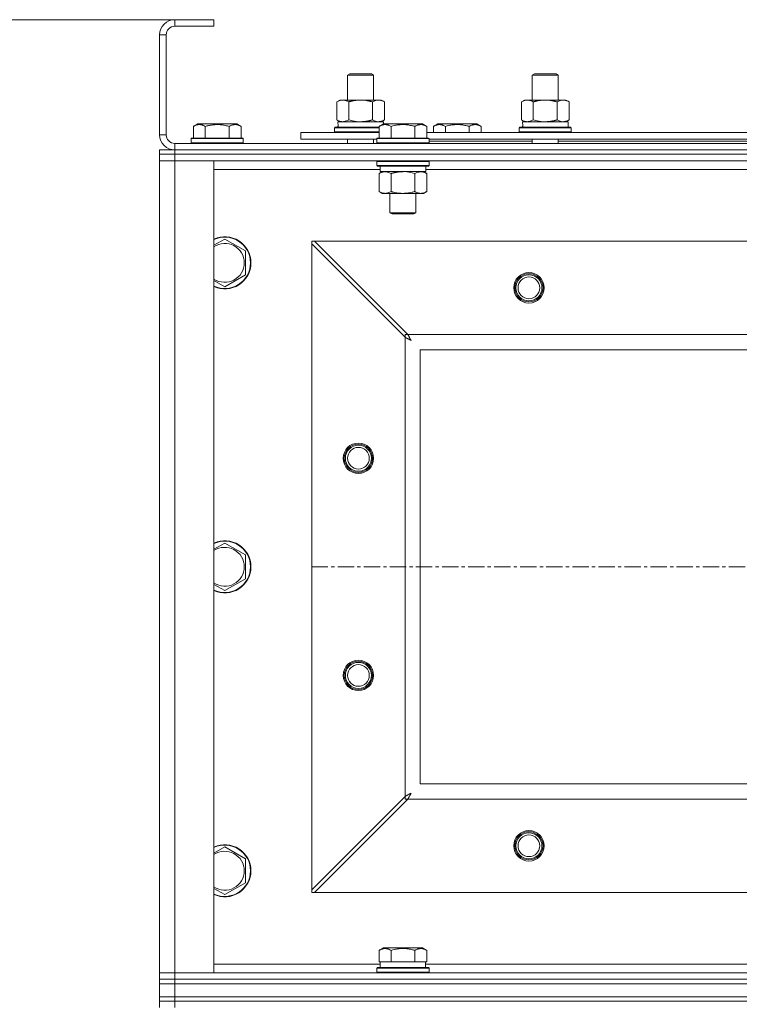
# Model space of a CAD drawing. Units: millimetres. Extents: x 0 to 17452, y -6 to 11880.
# Drawn here: x 3238 to 3569, y 9676 to 10129 of the extents above; entities that cross this region are included whole.
import ezdxf

# ---------------------------------------------------------------- set-up
doc = ezdxf.new("R2010")
doc.units = ezdxf.units.MM
doc.linetypes.add('K5LT_AXLED', pattern=[12, 7.5, -1.5, 1.5, -1.5])
doc.linetypes.add('K5LT_THIN', pattern=[0])
for name, color, linetype, true_color in [('DIM', 6, 'Continuous', 0xff00ff), ('OSI', 2, 'Continuous', 0xffff00), ('R', 1, 'Continuous', 0xff0000), ('WELDING', 7, 'Continuous', 0xffffff)]:
    doc.layers.add(name, color=color, linetype=linetype, true_color=true_color)

msp = doc.modelspace()

# ---------------------------------------------------------------- linework, layer by layer
at = {"layer": 'DIM', "color": 7, "linetype": 'K5LT_THIN', "lineweight": 18}
for q in [(2120, 10129.19), (2692.84, 10129.19)]:
    msp.add_line((3327.01, 10129.19), q, dxfattribs=at)
at = {"layer": 'OSI', "color": 30, "linetype": 'K5LT_AXLED', "lineweight": 18, "true_color": 0xff8000}
msp.add_line((3372.01, 9877.19), (4652.01, 9877.19), dxfattribs=at)
at = {"layer": 'R', "color": 7, "linetype": 'K5LT_THIN', "lineweight": 18}
for p, q in [((3309.01, 10129.19), (3309.01, 10126.19)), ((3327.01, 10129.19), (3309.01, 10129.19)), ((3327.01, 10129.19), (3327.01, 10126.19)), ((3302.01, 10122.19), (3302.01, 10076.19)), ((3305.01, 10122.19), (3302.01, 10122.19)), ((3305.01, 10122.19), (3305.01, 10076.19)), ((3327.01, 10126.19), (3309.01, 10126.19)), ((3388.51, 10103.61), (3389.51, 10104.19)), ((3389.51, 10104.19), (3398.84, 10104.19)), ((3398.84, 10104.19), (3399.51, 10104.19)), ((3400.51, 10103.61), (3399.51, 10104.19)), ((3473.51, 10103.61), (3474.51, 10104.19)), ((3474.51, 10104.19), (3483.84, 10104.19)), ((3483.84, 10104.19), (3484.51, 10104.19)), ((3485.51, 10103.61), (3484.51, 10104.19)), ((3388.51, 10103.61), (3399.71, 10103.61)), ((3388.51, 10092.19), (3388.51, 10103.61)), ((3399.71, 10103.61), (3400.51, 10103.61)), ((3400.51, 10092.19), (3400.51, 10103.61)), ((3473.51, 10103.61), (3484.71, 10103.61)), ((3473.51, 10092.19), (3473.51, 10103.61)), ((3484.71, 10103.61), (3485.51, 10103.61)), ((3485.51, 10092.19), (3485.51, 10103.61)), ((3383.54, 10091.34), (3385.01, 10092.19)), ((3383.54, 10083.03), (3383.54, 10091.34)), ((3385.01, 10092.19), (3394.51, 10092.19)), ((3389.03, 10083.03), (3389.03, 10091.34)), ((3394.51, 10092.19), (3404.01, 10092.19)), ((3399.99, 10083.03), (3399.99, 10091.34)), ((3405.48, 10091.34), (3404.01, 10092.19)), ((3405.48, 10083.03), (3405.48, 10091.34)), ((3468.54, 10091.34), (3470.01, 10092.19)), ((3468.54, 10083.03), (3468.54, 10091.34)), ((3470.01, 10092.19), (3479.51, 10092.19)), ((3474.03, 10083.03), (3474.03, 10091.34)), ((3479.51, 10092.19), (3489.01, 10092.19)), ((3484.99, 10083.03), (3484.99, 10091.34)), ((3490.48, 10091.34), (3489.01, 10092.19)), ((3490.48, 10083.03), (3490.48, 10091.34)), ((3383.54, 10083.03), (3385.01, 10082.19)), ((3384.06, 10082.19), (3405.01, 10082.19)), ((3405.48, 10083.03), (3404.01, 10082.19)), ((3405.01, 10081.17), (3405.01, 10082.19)), ((3468.54, 10083.03), (3470.01, 10082.19)), ((3469.06, 10082.19), (3490.01, 10082.19)), ((3490.48, 10083.03), (3489.01, 10082.19)), ((3490.01, 10079.69), (3490.01, 10082.19)), ((3317.54, 10080.03), (3319.54, 10081.19)), ((3317.54, 10080.03), (3317.54, 10074.69)), ((3336.28, 10081.19), (3319.54, 10081.19)), ((3323.03, 10080.03), (3323.03, 10074.69)), ((3333.99, 10080.03), (3333.99, 10074.69)), ((3337.48, 10081.19), (3336.28, 10081.19)), ((3339.48, 10080.03), (3337.48, 10081.19)), ((3339.48, 10080.03), (3339.48, 10074.69)), ((3367.01, 10074.19), (3367.01, 10077.19)), ((3367.01, 10077.19), (3403.04, 10077.19)), ((3382.51, 10079.39), (3382.68, 10079.69)), ((3382.51, 10077.49), (3382.51, 10079.39)), ((3382.51, 10079.39), (3403.04, 10079.39)), ((3382.51, 10077.49), (3382.68, 10077.19)), ((3382.51, 10077.49), (3403.04, 10077.49)), ((3382.68, 10079.69), (3403.04, 10079.69)), ((3384.14, 10080.81), (3384.07, 10079.69)), ((3403.04, 10080.03), (3405.04, 10081.19)), ((3403.04, 10080.03), (3403.04, 10074.69)), ((3414.01, 10081.19), (3405.04, 10081.19)), ((3408.53, 10080.03), (3408.53, 10074.69)), ((3422.98, 10081.19), (3414.01, 10081.19)), ((3419.49, 10080.03), (3419.49, 10074.69)), ((3424.98, 10080.03), (3422.98, 10081.19)), ((3424.98, 10080.03), (3424.98, 10074.69)), ((3424.98, 10077.19), (3626.24, 10077.19)), ((3428.04, 10080.03), (3430.04, 10081.19)), ((3428.04, 10080.03), (3428.04, 10077.19)), ((3439.01, 10081.19), (3430.04, 10081.19)), ((3433.53, 10080.03), (3433.53, 10077.19)), ((3447.98, 10081.19), (3439.01, 10081.19)), ((3444.49, 10080.03), (3444.49, 10077.19)), ((3449.98, 10080.03), (3447.98, 10081.19)), ((3449.98, 10080.03), (3449.98, 10077.19)), ((3467.51, 10079.39), (3467.68, 10079.69)), ((3467.51, 10077.49), (3467.51, 10079.39)), ((3467.51, 10079.39), (3491.51, 10079.39)), ((3467.51, 10077.49), (3467.68, 10077.19)), ((3467.51, 10077.49), (3491.51, 10077.49)), ((3467.68, 10079.69), (3491.34, 10079.69)), ((3469.14, 10080.81), (3469.07, 10079.69)), ((3491.51, 10079.39), (3491.34, 10079.69)), ((3491.51, 10077.49), (3491.34, 10077.19)), ((3491.51, 10077.49), (3491.51, 10079.39)), ((3302.01, 10076.19), (3305.01, 10076.19)), ((3316.51, 10074.39), (3316.68, 10074.69)), ((3316.51, 10074.39), (3316.51, 10072.49)), ((3338.9, 10074.39), (3316.51, 10074.39)), ((3316.51, 10072.49), (3316.68, 10072.19)), ((3338.9, 10072.49), (3316.51, 10072.49)), ((3338.75, 10074.69), (3316.68, 10074.69)), ((3340.34, 10074.69), (3338.75, 10074.69)), ((3340.51, 10074.39), (3338.9, 10074.39)), ((3340.51, 10072.49), (3338.9, 10072.49)), ((3340.51, 10074.39), (3340.34, 10074.69)), ((3340.51, 10072.49), (3340.34, 10072.19)), ((3340.51, 10074.39), (3340.51, 10072.49)), ((3367.01, 10074.19), (3402.01, 10074.19)), ((3388.51, 10072.19), (3388.51, 10074.19)), ((3400.51, 10072.19), (3400.51, 10074.19)), ((3402.01, 10074.39), (3402.18, 10074.69)), ((3402.01, 10074.39), (3402.01, 10072.49)), ((3414.01, 10074.39), (3402.01, 10074.39)), ((3402.01, 10072.49), (3402.18, 10072.19)), ((3414.01, 10072.49), (3402.01, 10072.49)), ((3414.01, 10074.69), (3402.18, 10074.69)), ((3425.84, 10074.69), (3414.01, 10074.69)), ((3426.01, 10074.39), (3414.01, 10074.39)), ((3426.01, 10072.49), (3414.01, 10072.49)), ((3426.01, 10074.39), (3425.84, 10074.69)), ((3426.01, 10072.49), (3425.84, 10072.19)), ((3426.01, 10074.39), (3426.01, 10072.49)), ((3426.01, 10074.19), (3625.21, 10074.19)), ((3426.01, 10073.19), (3473.51, 10073.19)), ((3473.51, 10072.19), (3473.51, 10074.19)), ((3485.51, 10072.19), (3485.51, 10074.19)), ((3485.51, 10073.19), (3625.21, 10073.19)), ((3302.01, 10067.19), (3302.01, 10069.19)), ((3302.01, 10069.19), (3309.01, 10069.19)), ((3309.01, 10072.19), (4635.01, 10072.19)), ((3309.01, 10072.19), (3309.01, 10069.19)), ((3309.01, 10069.19), (4635.01, 10069.19)), ((3309.01, 10069.19), (4635.01, 10069.19)), ((3309.01, 10067.19), (3309.01, 10069.19)), ((3302.01, 10067.19), (3309.01, 10067.19)), ((3302.01, 10067.19), (3302.01, 10064.19)), ((3309.01, 10067.19), (3302.01, 10067.19)), ((3309.01, 10064.19), (3302.01, 10064.19)), ((3302.01, 9690.19), (3302.01, 10064.19)), ((3302.01, 10064.19), (3309.01, 10064.19)), ((3309.01, 10067.19), (3309.01, 10064.19)), ((4635.01, 10067.19), (3309.01, 10067.19)), ((3309.01, 10067.19), (4635.01, 10067.19)), ((3309.01, 10064.19), (3309.01, 9690.19)), ((3309.01, 10064.19), (3327.01, 10064.19)), ((4635.01, 10064.19), (3309.01, 10064.19)), ((3327.01, 10064.19), (3327.01, 9690.19)), ((3402.01, 10063.89), (3402.18, 10064.19)), ((3402.01, 10063.89), (3402.01, 10061.99)), ((3414.01, 10063.89), (3402.01, 10063.89)), ((3426.01, 10063.89), (3414.01, 10063.89)), ((3426.01, 10063.89), (3425.84, 10064.19)), ((3426.01, 10063.89), (3426.01, 10061.99)), ((3403.51, 10060.19), (3327.01, 10060.19)), ((3402.01, 10061.99), (3402.18, 10061.69)), ((3414.01, 10061.99), (3402.01, 10061.99)), ((3414.01, 10061.69), (3402.18, 10061.69)), ((3403.04, 10058.34), (3404.51, 10059.19)), ((3403.51, 10061.69), (3403.51, 10059.19)), ((3424.51, 10059.19), (3403.51, 10059.19)), ((3426.01, 10061.99), (3414.01, 10061.99)), ((3425.84, 10061.69), (3414.01, 10061.69)), ((3424.98, 10058.34), (3423.51, 10059.19)), ((3424.51, 10061.69), (3424.51, 10059.19)), ((3626.71, 10060.19), (3424.51, 10060.19)), ((3426.01, 10061.99), (3425.84, 10061.69)), ((3403.04, 10058.34), (3403.04, 10050.03)), ((3408.53, 10058.34), (3408.53, 10050.03)), ((3419.49, 10058.34), (3419.49, 10050.03)), ((3424.98, 10058.34), (3424.98, 10050.03)), ((3403.04, 10050.03), (3404.51, 10049.19)), ((3424.98, 10050.03), (3423.51, 10049.19)), ((3405.78, 10049.19), (3404.51, 10049.19)), ((3423.51, 10049.19), (3405.78, 10049.19)), ((3408.01, 10049.19), (3408.01, 10040.26)), ((3420.01, 10049.19), (3420.01, 10040.26)), ((3408.01, 10040.26), (3409.01, 10039.69)), ((3414.01, 10040.26), (3408.01, 10040.26)), ((3414.01, 10039.69), (3409.01, 10039.69)), ((3420.01, 10040.26), (3414.01, 10040.26)), ((3419.01, 10039.69), (3414.01, 10039.69)), ((3420.01, 10040.26), (3419.01, 10039.69)), ((3332.01, 10028.15), (3341.51, 10022.67)), ((3372.01, 10027.19), (3372.01, 10025.9)), ((3373.29, 10027.19), (3372.01, 10027.19)), ((4570.73, 10027.19), (3373.29, 10027.19)), ((3373.29, 10027.19), (3416.29, 9984.19)), ((3341.51, 10022.67), (3341.51, 10017.19)), ((3415.01, 9982.9), (3372.01, 10025.9)), ((3372.01, 10025.9), (3372.01, 9728.47)), ((3341.51, 10017.19), (3341.51, 10011.7)), ((3341.51, 10011.7), (3332.01, 10006.22)), ((3415.01, 9984.19), (3415.01, 9982.9)), ((3416.29, 9984.19), (3415.01, 9984.19)), ((3415.01, 9771.47), (3415.01, 9982.9)), ((3416.29, 9984.19), (4527.73, 9984.19)), ((4522.01, 9977.19), (3422.01, 9977.19)), ((3422.01, 9977.19), (3422.01, 9777.19)), ((3332.01, 9888.15), (3341.51, 9882.67)), ((3341.51, 9882.67), (3341.51, 9877.19)), ((3341.51, 9877.19), (3341.51, 9871.7)), ((3341.51, 9871.7), (3332.01, 9866.22)), ((3422.01, 9777.19), (4522.01, 9777.19)), ((3372.01, 9728.47), (3415.01, 9771.47)), ((3416.29, 9770.19), (3373.29, 9727.19)), ((3415.01, 9771.47), (3415.01, 9770.19)), ((3415.01, 9770.19), (3416.29, 9770.19)), ((4527.73, 9770.19), (3416.29, 9770.19)), ((3332.01, 9748.15), (3341.51, 9742.67)), ((3341.51, 9742.67), (3341.51, 9737.19)), ((3341.51, 9737.19), (3341.51, 9731.7)), ((3341.51, 9731.7), (3332.01, 9726.22)), ((3372.01, 9728.47), (3372.01, 9727.19)), ((3372.01, 9727.19), (3373.29, 9727.19)), ((3373.29, 9727.19), (4570.73, 9727.19)), ((3403.04, 9700.53), (3405.04, 9701.69)), ((3403.04, 9700.53), (3403.04, 9695.19)), ((3414.01, 9701.69), (3405.04, 9701.69)), ((3408.53, 9700.53), (3408.53, 9695.19)), ((3422.98, 9701.69), (3414.01, 9701.69)), ((3419.49, 9700.53), (3419.49, 9695.19)), ((3424.98, 9700.53), (3422.98, 9701.69)), ((3424.98, 9700.53), (3424.98, 9695.19)), ((3327.01, 9694.19), (3403.51, 9694.19)), ((3402.01, 9692.39), (3402.18, 9692.69)), ((3402.01, 9690.49), (3402.01, 9692.39)), ((3402.01, 9692.39), (3414.01, 9692.39)), ((3402.18, 9692.69), (3414.01, 9692.69)), ((3403.55, 9695.19), (3403.04, 9695.19)), ((3403.51, 9692.69), (3403.51, 9695.19)), ((3403.55, 9695.19), (3408.02, 9695.19)), ((3408.53, 9695.19), (3408.02, 9695.19)), ((3409.54, 9695.19), (3408.53, 9695.19)), ((3409.54, 9695.19), (3418.48, 9695.19)), ((3414.01, 9692.69), (3425.84, 9692.69)), ((3414.01, 9692.39), (3426.01, 9692.39)), ((3419.49, 9695.19), (3418.48, 9695.19)), ((3420, 9695.19), (3419.49, 9695.19)), ((3420, 9695.19), (3424.26, 9695.19)), ((3424.98, 9695.19), (3424.26, 9695.19)), ((3424.46, 9695.19), (3424.38, 9693.81)), ((3424.41, 9694.19), (3626.24, 9694.19)), ((3426.01, 9692.39), (3425.84, 9692.69)), ((3426.01, 9690.49), (3426.01, 9692.39)), ((3302.01, 9690.19), (3309.01, 9690.19)), ((3302.01, 9687.19), (3302.01, 9690.19)), ((3309.01, 9690.19), (3302.01, 9690.19)), ((3309.01, 9687.19), (3302.01, 9687.19)), ((3302.01, 9685.19), (3302.01, 9687.19)), ((3302.01, 9687.19), (3309.01, 9687.19)), ((3309.01, 9687.19), (3309.01, 9690.19)), ((3327.01, 9690.19), (3309.01, 9690.19)), ((3309.01, 9690.19), (4635.01, 9690.19)), ((3309.01, 9687.19), (4635.01, 9687.19)), ((3309.01, 9687.19), (4635.01, 9687.19)), ((3309.01, 9685.19), (3309.01, 9687.19)), ((3402.01, 9690.49), (3402.18, 9690.19)), ((3402.01, 9690.49), (3414.01, 9690.49)), ((3414.01, 9690.49), (3426.01, 9690.49)), ((3426.01, 9690.49), (3425.84, 9690.19)), ((3309.01, 9685.19), (3302.01, 9685.19)), ((3302.01, 9679.19), (3302.01, 9685.19)), ((3302.01, 9685.19), (3309.01, 9685.19)), ((3309.01, 9685.19), (4635.01, 9685.19)), ((3309.01, 9685.19), (4635.01, 9685.19)), ((3309.01, 9679.19), (3309.01, 9685.19)), ((3309.01, 9679.19), (3302.01, 9679.19)), ((3302.01, 9677.19), (3302.01, 9679.19)), ((3302.01, 9679.19), (3309.01, 9679.19)), ((3309.01, 9679.19), (4635.01, 9679.19)), ((3309.01, 9679.19), (4635.01, 9679.19)), ((3309.01, 9677.19), (3309.01, 9679.19)), ((3302.01, 9677.19), (3309.01, 9677.19)), ((3302.01, 9677.19), (3302.01, 9674.19)), ((3309.01, 9677.19), (3302.01, 9677.19)), ((3309.01, 9677.19), (3309.01, 9674.19)), ((4635.01, 9677.19), (3309.01, 9677.19)), ((3309.01, 9677.19), (4635.01, 9677.19))]:
    msp.add_line(p, q, dxfattribs=at)
for centre, radius in [((3472.01, 10005.69), 7), ((3472.01, 10005.69), 6.5), ((3472.01, 10005.69), 6), ((3472.01, 10005.69), 5), ((3393.51, 9927.19), 7), ((3393.51, 9927.19), 6.5), ((3393.51, 9927.19), 6), ((3393.51, 9927.19), 5), ((3393.51, 9827.19), 7), ((3393.51, 9827.19), 6.5), ((3393.51, 9827.19), 6), ((3393.51, 9827.19), 5), ((3472.01, 9748.69), 7), ((3472.01, 9748.69), 6.5), ((3472.01, 9748.69), 6), ((3472.01, 9748.69), 5)]:
    msp.add_circle(centre, radius, dxfattribs=at)
for centre, radius, start, end in [((3309.01, 10122.19), 7, 90, 180), ((3309.01, 10122.19), 4, 90, 180), ((3309.01, 10076.19), 7, 180, 270), ((3309.01, 10076.19), 4, 180, 270), ((3332.01, 10017.19), 12, 0, 114.6243), ((3332.01, 10017.19), 11.83, 0, 115.0095), ((3332.01, 10017.19), 8.97, 0, 123.8664), ((3332.01, 10017.19), 8.97, 236.1336, 0), ((3332.01, 10017.19), 11.83, 244.9905, 0), ((3332.01, 10017.19), 12, 245.3757, 0), ((3332.01, 9877.19), 12, 0, 114.6243), ((3332.01, 9877.19), 11.83, 0, 115.0095), ((3332.01, 9877.19), 8.97, 0, 123.8664), ((3332.01, 9877.19), 11.83, 244.9905, 0), ((3332.01, 9877.19), 12, 245.3757, 0), ((3332.01, 9877.19), 8.97, 236.1336, 0), ((3332.01, 9737.19), 12, 0, 114.6243), ((3332.01, 9737.19), 11.83, 0, 115.0095), ((3332.01, 9737.19), 8.97, 0, 123.8664), ((3332.01, 9737.19), 11.83, 244.9905, 0), ((3332.01, 9737.19), 12, 245.3757, 0), ((3332.01, 9737.19), 8.97, 236.1336, 0)]:
    msp.add_arc(centre, radius, start, end, dxfattribs=at)
for centre, start_param, end_param in [((3394.51, 10084.36), 1.667355, 1.779747), ((3479.51, 10084.36), 1.667355, 1.779747), ((3414.01, 9690.26), -1.46277, -1.350168)]:
    msp.add_ellipse(centre, major_axis=(0, 22.52), ratio=0.466308, start_param=start_param, end_param=end_param, dxfattribs=at)
at = {"layer": 'WELDING', "color": 7, "linetype": 'K5LT_THIN', "lineweight": 18}
for p, q in [((3389.03, 10083.03), (3390.82, 10082.58)), ((3390.82, 10082.58), (3392.66, 10082.29)), ((3392.66, 10082.29), (3394.51, 10082.19)), ((3399.99, 10083.03), (3400.89, 10082.58)), ((3400.89, 10082.58), (3401.81, 10082.29)), ((3401.81, 10082.29), (3402.74, 10082.19)), ((3474.03, 10083.03), (3475.82, 10082.58)), ((3475.82, 10082.58), (3477.66, 10082.29)), ((3477.66, 10082.29), (3479.51, 10082.19)), ((3484.99, 10083.03), (3485.89, 10082.58)), ((3485.89, 10082.58), (3486.81, 10082.29)), ((3486.81, 10082.29), (3487.74, 10082.19)), ((3415.86, 10059.08), (3414.01, 10059.19)), ((3417.7, 10058.79), (3415.86, 10059.08)), ((3419.49, 10058.34), (3417.7, 10058.79)), ((3327.01, 10025.27), (3332.01, 10028.15)), ((3332.01, 10006.22), (3327.01, 10009.1)), ((3415.18, 9982.81), (3415.01, 9982.9)), ((3415.37, 9982.72), (3415.18, 9982.81)), ((3415.48, 9982.66), (3415.37, 9982.72)), ((3415.53, 9982.63), (3415.48, 9982.66)), ((3415.56, 9982.62), (3415.53, 9982.63)), ((3415.57, 9982.61), (3415.56, 9982.62)), ((3415.74, 9982.52), (3415.57, 9982.61)), ((3415.94, 9982.42), (3415.74, 9982.52)), ((3416.04, 9982.37), (3415.94, 9982.42)), ((3416.09, 9982.34), (3416.04, 9982.37)), ((3416.12, 9982.33), (3416.09, 9982.34)), ((3416.13, 9982.32), (3416.12, 9982.33)), ((3416.31, 9982.22), (3416.13, 9982.32)), ((3416.29, 9984.19), (3416.51, 9983.76)), ((3416.5, 9982.12), (3416.31, 9982.22)), ((3416.6, 9982.07), (3416.5, 9982.12)), ((3416.51, 9983.76), (3416.59, 9983.61)), ((3416.59, 9983.61), (3416.59, 9983.6)), ((3416.59, 9983.6), (3416.61, 9983.57)), ((3416.65, 9982.04), (3416.6, 9982.07)), ((3416.61, 9983.57), (3416.64, 9983.52)), ((3416.64, 9983.52), (3416.69, 9983.42)), ((3416.67, 9982.03), (3416.65, 9982.04)), ((3416.68, 9982.03), (3416.67, 9982.03)), ((3416.86, 9981.93), (3416.68, 9982.03)), ((3416.69, 9983.42), (3416.8, 9983.21)), ((3416.8, 9983.21), (3416.88, 9983.05)), ((3417.05, 9981.83), (3416.86, 9981.93)), ((3416.88, 9983.05), (3416.89, 9983.04)), ((3416.89, 9983.04), (3416.9, 9983.02)), ((3416.9, 9983.02), (3416.93, 9982.97)), ((3416.93, 9982.97), (3416.98, 9982.87)), ((3416.98, 9982.87), (3417.09, 9982.67)), ((3417.15, 9981.78), (3417.05, 9981.83)), ((3417.09, 9982.67), (3417.18, 9982.5)), ((3417.19, 9981.75), (3417.15, 9981.78)), ((3417.18, 9982.5), (3417.18, 9982.49)), ((3417.18, 9982.49), (3417.2, 9982.46)), ((3417.22, 9981.74), (3417.19, 9981.75)), ((3417.2, 9982.46), (3417.22, 9982.41)), ((3417.22, 9982.41), (3417.27, 9982.32)), ((3417.23, 9981.73), (3417.22, 9981.74)), ((3417.76, 9981.43), (3417.23, 9981.73)), ((3417.27, 9982.32), (3417.38, 9982.13)), ((3417.38, 9982.13), (3417.47, 9981.96)), ((3417.47, 9981.96), (3417.48, 9981.94)), ((3417.48, 9981.94), (3417.49, 9981.92)), ((3417.49, 9981.92), (3417.51, 9981.88)), ((3417.51, 9981.88), (3417.57, 9981.78)), ((3417.57, 9981.78), (3417.67, 9981.6)), ((3417.67, 9981.6), (3417.76, 9981.43)), ((3327.01, 9885.27), (3332.01, 9888.15)), ((3332.01, 9866.22), (3327.01, 9869.1)), ((3417.76, 9772.94), (3417.46, 9772.4)), ((3417.6, 9772.84), (3417.76, 9772.94)), ((3415.01, 9771.47), (3415.44, 9771.69)), ((3415.44, 9771.69), (3415.58, 9771.76)), ((3415.58, 9771.76), (3415.59, 9771.77)), ((3415.59, 9771.77), (3415.62, 9771.78)), ((3415.62, 9771.78), (3415.67, 9771.81)), ((3415.67, 9771.81), (3415.78, 9771.87)), ((3415.78, 9771.87), (3415.99, 9771.98)), ((3415.99, 9771.98), (3416.14, 9772.06)), ((3416.14, 9772.06), (3416.15, 9772.06)), ((3416.15, 9772.06), (3416.18, 9772.08)), ((3416.18, 9772.08), (3416.23, 9772.1)), ((3416.23, 9772.1), (3416.33, 9772.16)), ((3416.38, 9770.36), (3416.29, 9770.19)), ((3416.33, 9772.16), (3416.53, 9772.26)), ((3416.48, 9770.55), (3416.38, 9770.36)), ((3416.53, 9770.65), (3416.48, 9770.55)), ((3416.53, 9772.26), (3416.7, 9772.35)), ((3416.56, 9770.7), (3416.53, 9770.65)), ((3416.57, 9770.73), (3416.56, 9770.7)), ((3416.58, 9770.74), (3416.57, 9770.73)), ((3416.67, 9770.92), (3416.58, 9770.74)), ((3416.78, 9771.12), (3416.67, 9770.92)), ((3416.7, 9772.35), (3416.71, 9772.36)), ((3416.71, 9772.36), (3416.73, 9772.37)), ((3416.73, 9772.37), (3416.78, 9772.4)), ((3416.78, 9772.4), (3416.88, 9772.45)), ((3416.83, 9771.22), (3416.78, 9771.12)), ((3416.86, 9771.27), (3416.83, 9771.22)), ((3416.87, 9771.29), (3416.86, 9771.27)), ((3416.88, 9771.31), (3416.87, 9771.29)), ((3416.88, 9772.45), (3417.07, 9772.55)), ((3416.97, 9771.48), (3416.88, 9771.31)), ((3417.07, 9771.68), (3416.97, 9771.48)), ((3417.07, 9772.55), (3417.24, 9772.65)), ((3417.12, 9771.77), (3417.07, 9771.68)), ((3417.15, 9771.82), (3417.12, 9771.77)), ((3417.16, 9771.85), (3417.15, 9771.82)), ((3417.17, 9771.86), (3417.16, 9771.85)), ((3417.27, 9772.04), (3417.17, 9771.86)), ((3417.24, 9772.65), (3417.25, 9772.65)), ((3417.25, 9772.65), (3417.27, 9772.66)), ((3417.27, 9772.66), (3417.32, 9772.69)), ((3417.37, 9772.23), (3417.27, 9772.04)), ((3417.32, 9772.69), (3417.41, 9772.74)), ((3417.42, 9772.32), (3417.37, 9772.23)), ((3417.41, 9772.74), (3417.6, 9772.84)), ((3417.44, 9772.37), (3417.42, 9772.32)), ((3417.46, 9772.39), (3417.44, 9772.37)), ((3417.46, 9772.4), (3417.46, 9772.39)), ((3327.01, 9745.27), (3332.01, 9748.15)), ((3332.01, 9726.22), (3327.01, 9729.1))]:
    msp.add_line(p, q, dxfattribs=at)
for points, knots in [([(3389.03, 10091.34), (3388.7, 10091.52), (3388.23, 10091.76), (3387.66, 10091.97), (3387.31, 10092.06), (3387.01, 10092.12), (3386.67, 10092.17), (3386.31, 10092.19), (3385.96, 10092.18), (3385.65, 10092.14), (3385.31, 10092.08), (3384.87, 10091.96), (3384.26, 10091.72), (3383.8, 10091.48), (3383.54, 10091.34)], [0, 0, 0, 0, 2.72415, 3.912285, 4.716446, 5.530362, 6.353984, 7.500189, 8.40607, 9.211142, 9.998759, 11.128707, 12.847273, 15, 15, 15, 15]), ([(3394.51, 10092.19), (3394.45, 10092.19), (3394.33, 10092.18), (3394.15, 10092.18), (3393.98, 10092.18), (3393.8, 10092.17), (3393.62, 10092.16), (3393.39, 10092.15), (3392.97, 10092.12), (3392.5, 10092.07), (3392.03, 10092), (3391.68, 10091.95), (3391.32, 10091.89), (3390.96, 10091.82), (3390.6, 10091.74), (3390.26, 10091.66), (3389.94, 10091.58), (3389.63, 10091.5), (3389.33, 10091.42), (3389.13, 10091.37), (3389.03, 10091.34)], [0, 0, 0, 0, 0.13683, 0.27366, 0.41049, 0.54732, 0.68415, 0.820981, 1.094641, 1.641961, 1.915621, 2.189281, 2.472595, 2.755908, 3.039221, 3.322535, 3.565256, 3.807977, 4.050698, 4.293419, 4.293419, 4.293419, 4.293419]), ([(3399.99, 10091.34), (3399.89, 10091.37), (3399.63, 10091.44), (3399.28, 10091.53), (3398.96, 10091.61), (3398.64, 10091.69), (3398.28, 10091.77), (3397.93, 10091.84), (3397.69, 10091.89), (3397.46, 10091.93), (3397.18, 10091.97), (3396.75, 10092.04), (3396.29, 10092.09), (3395.79, 10092.14), (3395.43, 10092.16), (3395.15, 10092.17), (3394.94, 10092.18), (3394.72, 10092.18), (3394.58, 10092.19), (3394.51, 10092.19)], [0, 0, 0, 0, 0.253231, 0.633077, 0.823001, 1.012924, 1.39277, 1.683866, 1.829413, 1.974961, 2.22598, 2.476999, 2.979038, 3.307633, 3.636228, 3.800526, 3.964824, 4.129121, 4.293419, 4.293419, 4.293419, 4.293419]), ([(3405.48, 10091.34), (3405.16, 10091.52), (3404.69, 10091.76), (3404.11, 10091.97), (3403.77, 10092.06), (3403.47, 10092.12), (3403.12, 10092.17), (3402.77, 10092.19), (3402.41, 10092.18), (3402.1, 10092.14), (3401.77, 10092.08), (3401.32, 10091.96), (3400.71, 10091.72), (3400.25, 10091.48), (3399.99, 10091.34)], [0, 0, 0, 0, 2.72415, 3.912285, 4.716446, 5.530362, 6.353984, 7.500189, 8.40607, 9.211142, 9.998759, 11.128707, 12.847273, 15, 15, 15, 15]), ([(3474.03, 10091.34), (3473.7, 10091.52), (3473.23, 10091.76), (3472.66, 10091.97), (3472.31, 10092.06), (3472.01, 10092.12), (3471.67, 10092.17), (3471.31, 10092.19), (3470.96, 10092.18), (3470.65, 10092.14), (3470.31, 10092.08), (3469.87, 10091.96), (3469.26, 10091.72), (3468.8, 10091.48), (3468.54, 10091.34)], [0, 0, 0, 0, 2.72415, 3.912285, 4.716446, 5.530362, 6.353984, 7.500189, 8.40607, 9.211142, 9.998759, 11.128707, 12.847273, 15, 15, 15, 15]), ([(3479.51, 10092.19), (3479.45, 10092.19), (3479.33, 10092.18), (3479.15, 10092.18), (3478.98, 10092.18), (3478.8, 10092.17), (3478.62, 10092.16), (3478.39, 10092.15), (3477.97, 10092.12), (3477.5, 10092.07), (3477.03, 10092), (3476.68, 10091.95), (3476.32, 10091.89), (3475.96, 10091.82), (3475.6, 10091.74), (3475.26, 10091.66), (3474.94, 10091.58), (3474.63, 10091.5), (3474.33, 10091.42), (3474.13, 10091.37), (3474.03, 10091.34)], [0, 0, 0, 0, 0.13683, 0.27366, 0.41049, 0.54732, 0.68415, 0.820981, 1.094641, 1.641961, 1.915621, 2.189281, 2.472595, 2.755908, 3.039221, 3.322535, 3.565256, 3.807977, 4.050698, 4.293419, 4.293419, 4.293419, 4.293419]), ([(3484.99, 10091.34), (3484.89, 10091.37), (3484.63, 10091.44), (3484.28, 10091.53), (3483.96, 10091.61), (3483.64, 10091.69), (3483.28, 10091.77), (3482.93, 10091.84), (3482.69, 10091.89), (3482.46, 10091.93), (3482.18, 10091.97), (3481.75, 10092.04), (3481.29, 10092.09), (3480.79, 10092.14), (3480.43, 10092.16), (3480.15, 10092.17), (3479.94, 10092.18), (3479.72, 10092.18), (3479.58, 10092.19), (3479.51, 10092.19)], [0, 0, 0, 0, 0.253231, 0.633077, 0.823001, 1.012924, 1.39277, 1.683866, 1.829413, 1.974961, 2.22598, 2.476999, 2.979038, 3.307633, 3.636228, 3.800526, 3.964824, 4.129121, 4.293419, 4.293419, 4.293419, 4.293419]), ([(3490.48, 10091.34), (3490.16, 10091.52), (3489.69, 10091.76), (3489.11, 10091.97), (3488.77, 10092.06), (3488.47, 10092.12), (3488.12, 10092.17), (3487.77, 10092.19), (3487.41, 10092.18), (3487.1, 10092.14), (3486.77, 10092.08), (3486.32, 10091.96), (3485.71, 10091.72), (3485.25, 10091.48), (3484.99, 10091.34)], [0, 0, 0, 0, 2.72415, 3.912285, 4.716446, 5.530362, 6.353984, 7.500189, 8.40607, 9.211142, 9.998759, 11.128707, 12.847273, 15, 15, 15, 15]), ([(3383.54, 10083.03), (3383.83, 10082.87), (3384.26, 10082.64), (3384.82, 10082.43), (3385.21, 10082.32), (3385.57, 10082.24), (3385.93, 10082.2), (3386.16, 10082.19), (3386.28, 10082.19)], [0, 0, 0, 0, 2.905563, 4.375924, 5.511195, 6.679161, 7.850161, 9, 9, 9, 9]), ([(3386.28, 10082.19), (3386.41, 10082.19), (3386.66, 10082.2), (3387.03, 10082.25), (3387.39, 10082.33), (3387.86, 10082.47), (3388.4, 10082.69), (3388.82, 10082.92), (3389.03, 10083.03)], [0, 0, 0, 0, 1.192024, 2.404251, 3.60809, 4.765234, 6.955738, 9, 9, 9, 9]), ([(3394.51, 10082.19), (3394.69, 10082.19), (3395.06, 10082.19), (3395.61, 10082.22), (3396.16, 10082.26), (3396.65, 10082.32), (3397.01, 10082.37), (3397.24, 10082.41), (3397.41, 10082.44), (3397.58, 10082.46), (3397.76, 10082.5), (3397.93, 10082.53), (3398.12, 10082.57), (3398.34, 10082.61), (3398.66, 10082.68), (3398.97, 10082.76), (3399.29, 10082.84), (3399.52, 10082.9), (3399.76, 10082.97), (3399.92, 10083.01), (3399.99, 10083.03)], [0, 0, 0, 0, 0.426692, 0.853385, 1.280077, 1.70677, 1.976977, 2.112081, 2.247185, 2.382289, 2.517392, 2.652496, 2.7876, 2.975699, 3.163798, 3.539996, 3.728096, 3.916195, 4.104294, 4.292393, 4.292393, 4.292393, 4.292393]), ([(3402.74, 10082.19), (3402.86, 10082.19), (3403.11, 10082.2), (3403.48, 10082.25), (3403.85, 10082.33), (3404.31, 10082.47), (3404.85, 10082.69), (3405.28, 10082.92), (3405.48, 10083.03)], [0, 0, 0, 0, 1.192024, 2.404251, 3.60809, 4.765234, 6.955738, 9, 9, 9, 9]), ([(3468.54, 10083.03), (3468.83, 10082.87), (3469.26, 10082.64), (3469.82, 10082.43), (3470.21, 10082.32), (3470.57, 10082.24), (3470.93, 10082.2), (3471.16, 10082.19), (3471.28, 10082.19)], [0, 0, 0, 0, 2.905563, 4.375924, 5.511195, 6.679161, 7.850161, 9, 9, 9, 9]), ([(3471.28, 10082.19), (3471.41, 10082.19), (3471.66, 10082.2), (3472.03, 10082.25), (3472.39, 10082.33), (3472.86, 10082.47), (3473.4, 10082.69), (3473.82, 10082.92), (3474.03, 10083.03)], [0, 0, 0, 0, 1.192024, 2.404251, 3.60809, 4.765234, 6.955738, 9, 9, 9, 9]), ([(3479.51, 10082.19), (3479.69, 10082.19), (3480.06, 10082.19), (3480.61, 10082.22), (3481.16, 10082.26), (3481.65, 10082.32), (3482.01, 10082.37), (3482.24, 10082.41), (3482.41, 10082.44), (3482.58, 10082.46), (3482.76, 10082.5), (3482.93, 10082.53), (3483.12, 10082.57), (3483.34, 10082.61), (3483.66, 10082.68), (3483.97, 10082.76), (3484.29, 10082.84), (3484.52, 10082.9), (3484.76, 10082.97), (3484.92, 10083.01), (3484.99, 10083.03)], [0, 0, 0, 0, 0.426692, 0.853385, 1.280077, 1.70677, 1.976977, 2.112081, 2.247185, 2.382289, 2.517392, 2.652496, 2.7876, 2.975699, 3.163798, 3.539996, 3.728096, 3.916195, 4.104294, 4.292393, 4.292393, 4.292393, 4.292393]), ([(3487.74, 10082.19), (3487.86, 10082.19), (3488.11, 10082.2), (3488.48, 10082.25), (3488.85, 10082.33), (3489.31, 10082.47), (3489.85, 10082.69), (3490.28, 10082.92), (3490.48, 10083.03)], [0, 0, 0, 0, 1.192024, 2.404251, 3.60809, 4.765234, 6.955738, 9, 9, 9, 9]), ([(3323.03, 10080.03), (3322.7, 10080.22), (3322.3, 10080.42), (3321.81, 10080.61), (3321.54, 10080.69), (3321.27, 10080.77), (3320.98, 10080.82), (3320.66, 10080.87), (3320.3, 10080.89), (3319.95, 10080.87), (3319.63, 10080.83), (3319.28, 10080.76), (3318.84, 10080.64), (3318.25, 10080.41), (3317.8, 10080.18), (3317.54, 10080.03)], [0, 0, 0, 0, 2.912728, 3.529104, 4.366059, 5.20805, 5.90491, 6.841792, 7.999747, 8.992853, 9.878966, 10.753647, 12.031595, 13.665019, 16, 16, 16, 16]), ([(3333.99, 10080.03), (3333.76, 10080.1), (3333.14, 10080.27), (3332.01, 10080.53), (3330.89, 10080.72), (3329.93, 10080.82), (3329.3, 10080.87), (3328.8, 10080.88), (3328.43, 10080.88), (3328.1, 10080.88), (3327.7, 10080.86), (3327.24, 10080.83), (3326.79, 10080.79), (3326.14, 10080.72), (3325.12, 10080.56), (3324.02, 10080.31), (3323.27, 10080.1), (3323.03, 10080.03)], [0, 0, 0, 0, 2.896048, 7.635036, 13.675312, 16.352744, 19.030177, 21.193346, 22.27493, 23.356515, 25.164905, 26.973294, 28.781684, 30.590074, 34.691771, 40.985529, 43.953237, 43.953237, 43.953237, 43.953237]), ([(3336.74, 10080.88), (3336.59, 10080.88), (3336.32, 10080.87), (3335.87, 10080.8), (3335.47, 10080.69), (3334.83, 10080.47), (3334.36, 10080.24), (3333.99, 10080.03)], [0, 0, 0, 0, 1.226606, 2.409535, 3.824463, 4.76519, 8, 8, 8, 8]), ([(3339.48, 10080.03), (3339.3, 10080.14), (3338.96, 10080.32), (3338.4, 10080.57), (3337.88, 10080.73), (3337.37, 10080.84), (3337.01, 10080.88), (3336.8, 10080.88), (3336.74, 10080.88)], [0, 0, 0, 0, 1.81824, 3.449192, 5.5205, 6.92415, 8.399389, 9, 9, 9, 9]), ([(3408.53, 10080.03), (3408.2, 10080.22), (3407.8, 10080.42), (3407.31, 10080.61), (3407.04, 10080.69), (3406.77, 10080.77), (3406.48, 10080.82), (3406.16, 10080.87), (3405.8, 10080.89), (3405.45, 10080.87), (3405.13, 10080.83), (3404.78, 10080.76), (3404.34, 10080.64), (3403.75, 10080.41), (3403.3, 10080.18), (3403.04, 10080.03)], [0, 0, 0, 0, 2.912728, 3.529104, 4.366059, 5.20805, 5.90491, 6.841792, 7.999747, 8.992853, 9.878966, 10.753647, 12.031595, 13.665019, 16, 16, 16, 16]), ([(3414.01, 10080.88), (3413.73, 10080.88), (3413.16, 10080.87), (3412.3, 10080.8), (3411.46, 10080.69), (3410.49, 10080.52), (3409.51, 10080.3), (3408.82, 10080.12), (3408.53, 10080.03)], [0, 0, 0, 0, 3.829997, 7.659995, 11.489992, 15.319989, 20.90052, 24.973438, 24.973438, 24.973438, 24.973438]), ([(3419.49, 10080.03), (3419.41, 10080.06), (3419.17, 10080.12), (3418.68, 10080.26), (3417.91, 10080.44), (3417.05, 10080.61), (3416.19, 10080.74), (3415.47, 10080.82), (3414.74, 10080.87), (3414.25, 10080.88), (3414.01, 10080.88)], [0, 0, 0, 0, 1.235584, 3.294892, 6.795714, 11.875088, 15.149676, 18.424263, 21.698851, 24.973438, 24.973438, 24.973438, 24.973438]), ([(3424.98, 10080.03), (3424.65, 10080.22), (3424.26, 10080.42), (3423.76, 10080.61), (3423.5, 10080.69), (3423.22, 10080.77), (3422.94, 10080.82), (3422.61, 10080.87), (3422.26, 10080.89), (3421.9, 10080.87), (3421.58, 10080.83), (3421.23, 10080.76), (3420.8, 10080.64), (3420.2, 10080.41), (3419.75, 10080.18), (3419.49, 10080.03)], [0, 0, 0, 0, 2.912728, 3.529104, 4.366059, 5.20805, 5.90491, 6.841792, 7.999747, 8.992853, 9.878966, 10.753647, 12.031595, 13.665019, 16, 16, 16, 16]), ([(3433.53, 10080.03), (3433.2, 10080.22), (3432.8, 10080.42), (3432.31, 10080.61), (3432.04, 10080.69), (3431.77, 10080.77), (3431.48, 10080.82), (3431.16, 10080.87), (3430.8, 10080.89), (3430.45, 10080.87), (3430.13, 10080.83), (3429.78, 10080.76), (3429.34, 10080.64), (3428.75, 10080.41), (3428.3, 10080.18), (3428.04, 10080.03)], [0, 0, 0, 0, 2.912728, 3.529104, 4.366059, 5.20805, 5.90491, 6.841792, 7.999747, 8.992853, 9.878966, 10.753647, 12.031595, 13.665019, 16, 16, 16, 16]), ([(3439.01, 10080.88), (3438.73, 10080.88), (3438.16, 10080.87), (3437.3, 10080.8), (3436.46, 10080.69), (3435.49, 10080.52), (3434.51, 10080.3), (3433.82, 10080.12), (3433.53, 10080.03)], [0, 0, 0, 0, 3.829997, 7.659995, 11.489992, 15.319989, 20.90052, 24.973438, 24.973438, 24.973438, 24.973438]), ([(3444.49, 10080.03), (3444.41, 10080.06), (3444.17, 10080.12), (3443.68, 10080.26), (3442.91, 10080.44), (3442.05, 10080.61), (3441.19, 10080.74), (3440.47, 10080.82), (3439.74, 10080.87), (3439.25, 10080.88), (3439.01, 10080.88)], [0, 0, 0, 0, 1.235584, 3.294892, 6.795714, 11.875088, 15.149676, 18.424263, 21.698851, 24.973438, 24.973438, 24.973438, 24.973438]), ([(3449.98, 10080.03), (3449.65, 10080.22), (3449.26, 10080.42), (3448.76, 10080.61), (3448.5, 10080.69), (3448.22, 10080.77), (3447.94, 10080.82), (3447.61, 10080.87), (3447.26, 10080.89), (3446.9, 10080.87), (3446.58, 10080.83), (3446.23, 10080.76), (3445.8, 10080.64), (3445.2, 10080.41), (3444.75, 10080.18), (3444.49, 10080.03)], [0, 0, 0, 0, 2.912728, 3.529104, 4.366059, 5.20805, 5.90491, 6.841792, 7.999747, 8.992853, 9.878966, 10.753647, 12.031595, 13.665019, 16, 16, 16, 16]), ([(3405.78, 10059.19), (3405.6, 10059.19), (3405.25, 10059.16), (3404.81, 10059.08), (3404.31, 10058.94), (3403.75, 10058.72), (3403.28, 10058.47), (3403.04, 10058.34)], [0, 0, 0, 0, 1.523216, 3.057663, 3.814901, 5.878539, 8, 8, 8, 8]), ([(3408.53, 10058.34), (3408.28, 10058.48), (3407.85, 10058.7), (3407.24, 10058.94), (3406.71, 10059.09), (3406.23, 10059.17), (3405.92, 10059.19), (3405.78, 10059.19)], [0, 0, 0, 0, 2.217775, 3.830428, 5.353122, 6.821732, 8, 8, 8, 8]), ([(3414.01, 10059.19), (3413.83, 10059.19), (3413.46, 10059.18), (3412.91, 10059.15), (3412.36, 10059.11), (3411.87, 10059.05), (3411.51, 10059), (3411.28, 10058.96), (3411.11, 10058.93), (3410.93, 10058.91), (3410.76, 10058.87), (3410.59, 10058.84), (3410.4, 10058.8), (3410.18, 10058.76), (3409.86, 10058.69), (3409.55, 10058.61), (3409.23, 10058.53), (3409, 10058.47), (3408.76, 10058.4), (3408.6, 10058.36), (3408.53, 10058.34)], [0, 0, 0, 0, 0.447011, 0.894022, 1.341033, 1.788044, 2.071119, 2.212656, 2.354194, 2.495731, 2.637268, 2.778805, 2.920343, 3.117399, 3.314455, 3.708568, 3.905624, 4.10268, 4.299736, 4.496793, 4.496793, 4.496793, 4.496793]), ([(3422.24, 10059.19), (3422.11, 10059.19), (3421.86, 10059.17), (3421.49, 10059.12), (3421.13, 10059.04), (3420.66, 10058.9), (3420.12, 10058.68), (3419.7, 10058.45), (3419.49, 10058.34)], [0, 0, 0, 0, 1.192024, 2.404251, 3.60809, 4.765234, 6.955738, 9, 9, 9, 9]), ([(3424.98, 10058.34), (3424.69, 10058.5), (3424.26, 10058.73), (3423.69, 10058.94), (3423.31, 10059.05), (3422.95, 10059.13), (3422.59, 10059.17), (3422.36, 10059.19), (3422.24, 10059.19)], [0, 0, 0, 0, 2.905563, 4.375924, 5.511195, 6.679161, 7.850161, 9, 9, 9, 9]), ([(3403.04, 10050.03), (3403.37, 10049.84), (3403.86, 10049.6), (3404.5, 10049.37), (3404.92, 10049.27), (3405.35, 10049.2), (3405.62, 10049.19), (3405.78, 10049.19)], [0, 0, 0, 0, 3.005828, 4.318193, 5.5895, 6.632109, 8, 8, 8, 8]), ([(3405.78, 10049.19), (3405.97, 10049.19), (3406.28, 10049.21), (3406.77, 10049.29), (3407.3, 10049.44), (3407.9, 10049.69), (3408.32, 10049.92), (3408.53, 10050.03)], [0, 0, 0, 0, 1.597458, 2.676777, 4.235764, 6.182879, 8, 8, 8, 8]), ([(3408.53, 10050.03), (3408.62, 10050.01), (3408.8, 10049.95), (3409.08, 10049.88), (3409.35, 10049.81), (3409.91, 10049.67), (3410.68, 10049.5), (3411.65, 10049.34), (3412.38, 10049.26), (3412.92, 10049.22), (3413.29, 10049.2), (3413.59, 10049.19), (3413.83, 10049.19), (3414.07, 10049.18), (3414.37, 10049.19), (3414.73, 10049.2), (3415.1, 10049.22), (3415.58, 10049.26), (3416.18, 10049.32), (3417.1, 10049.46), (3417.99, 10049.64), (3418.75, 10049.83), (3419.17, 10049.94), (3419.39, 10050), (3419.49, 10050.03)], [0, 0, 0, 0, 0.360272, 0.720544, 1.080816, 1.441087, 2.882175, 4.029166, 5.176157, 5.634334, 6.092512, 6.546256, 6.773128, 7, 7.455961, 7.911922, 8.367882, 8.823843, 9.735765, 10.647686, 12.323843, 13.161922, 13.580961, 14, 14, 14, 14]), ([(3419.49, 10050.03), (3419.82, 10049.85), (3420.29, 10049.61), (3420.86, 10049.4), (3421.21, 10049.31), (3421.51, 10049.25), (3421.85, 10049.2), (3422.21, 10049.18), (3422.56, 10049.19), (3422.87, 10049.23), (3423.21, 10049.29), (3423.65, 10049.41), (3424.26, 10049.65), (3424.72, 10049.89), (3424.98, 10050.03)], [0, 0, 0, 0, 2.72415, 3.912285, 4.716446, 5.530362, 6.353984, 7.500189, 8.40607, 9.211142, 9.998759, 11.128707, 12.847273, 15, 15, 15, 15]), ([(3408.53, 9700.53), (3408.2, 9700.72), (3407.8, 9700.92), (3407.31, 9701.11), (3407.04, 9701.19), (3406.77, 9701.27), (3406.48, 9701.32), (3406.16, 9701.37), (3405.8, 9701.39), (3405.45, 9701.37), (3405.13, 9701.33), (3404.78, 9701.26), (3404.34, 9701.14), (3403.75, 9700.91), (3403.3, 9700.68), (3403.04, 9700.53)], [0, 0, 0, 0, 2.912728, 3.529104, 4.366059, 5.20805, 5.90491, 6.841792, 7.999747, 8.992853, 9.878966, 10.753647, 12.031595, 13.665019, 16, 16, 16, 16]), ([(3414.01, 9701.38), (3413.73, 9701.38), (3413.16, 9701.37), (3412.3, 9701.3), (3411.46, 9701.19), (3410.49, 9701.02), (3409.51, 9700.8), (3408.82, 9700.62), (3408.53, 9700.53)], [0, 0, 0, 0, 3.829997, 7.659995, 11.489992, 15.319989, 20.90052, 24.973438, 24.973438, 24.973438, 24.973438]), ([(3419.49, 9700.53), (3419.41, 9700.56), (3419.17, 9700.62), (3418.68, 9700.76), (3417.91, 9700.94), (3417.05, 9701.11), (3416.19, 9701.24), (3415.47, 9701.32), (3414.74, 9701.37), (3414.25, 9701.38), (3414.01, 9701.38)], [0, 0, 0, 0, 1.235584, 3.294892, 6.795714, 11.875088, 15.149676, 18.424263, 21.698851, 24.973438, 24.973438, 24.973438, 24.973438]), ([(3424.98, 9700.53), (3424.65, 9700.72), (3424.26, 9700.92), (3423.76, 9701.11), (3423.5, 9701.19), (3423.22, 9701.27), (3422.94, 9701.32), (3422.61, 9701.37), (3422.26, 9701.39), (3421.9, 9701.37), (3421.58, 9701.33), (3421.23, 9701.26), (3420.8, 9701.14), (3420.2, 9700.91), (3419.75, 9700.68), (3419.49, 9700.53)], [0, 0, 0, 0, 2.912728, 3.529104, 4.366059, 5.20805, 5.90491, 6.841792, 7.999747, 8.992853, 9.878966, 10.753647, 12.031595, 13.665019, 16, 16, 16, 16])]:
    msp.add_open_spline(points, degree=3, knots=knots, dxfattribs=at)

doc.saveas('drawing.dxf')
